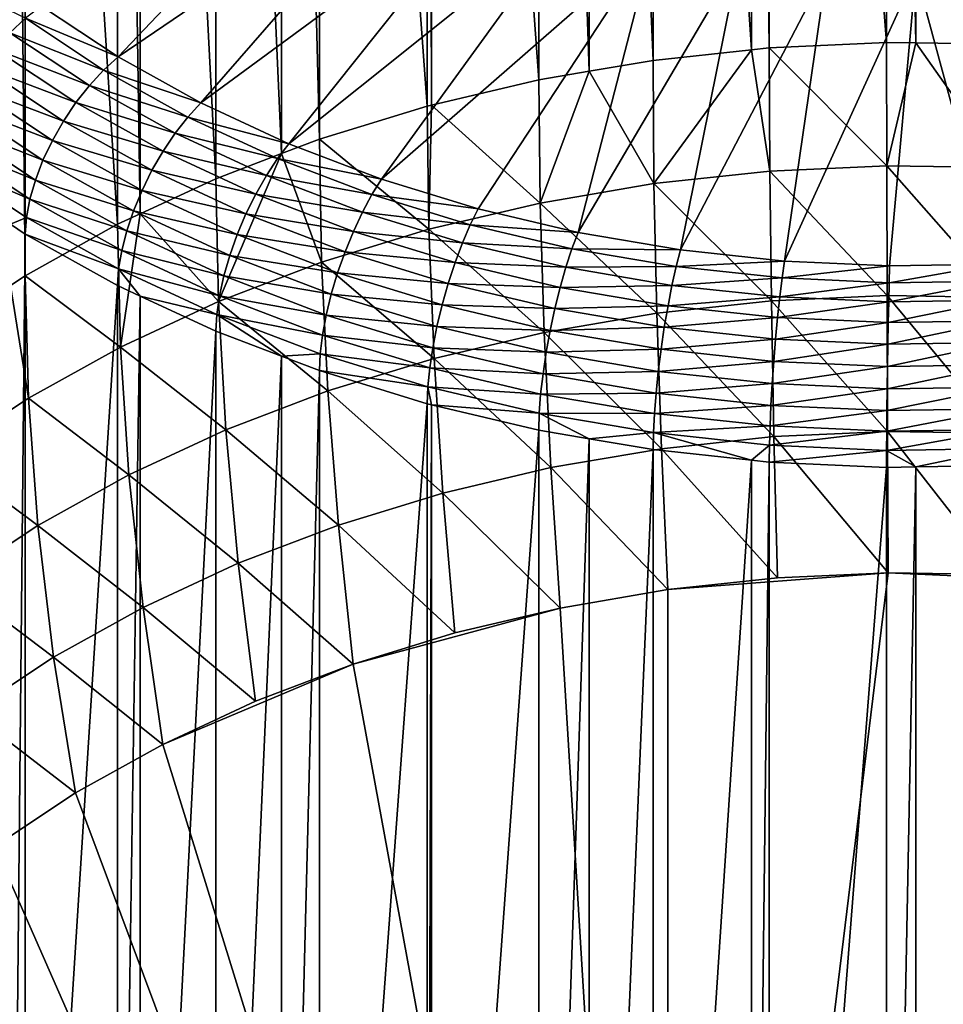
# Model space of a CAD drawing. Extents: x -90 to 90, y -132 to 35.
# Drawn here: x -8 to 0, y -120 to -112 of the extents above; entities that cross this region are included whole.
import ezdxf

# ---------------------------------------------------------------- set-up
doc = ezdxf.new("R2010")
doc.units = 0
doc.layers.add('L5', color=7, linetype='CONTINUOUS')

msp = doc.modelspace()

# ---------------------------------------------------------------- linework, layer by layer
at = {"layer": 'L5', "color": 7}
for points in [[(-0.247435, -111.8233, 118.8201), (-1.234886, -99.18556, 131.5481), (-0.247435, -99.14042, 131.503)], [(-0.247435, -111.8233, 118.8201), (-0.247435, -99.14042, 131.503), (-0.000172, -111.8271, 118.8238)], [(-0.000172, -111.8271, 118.8238), (-0.247435, -99.14042, 131.503), (-0.000172, -99.14418, 131.5067)], [(-1.38534, -111.8846, 118.8814), (-2.213193, -99.29055, 131.6531), (-1.38534, -99.2017, 131.5642)], [(-1.234886, -111.8684, 118.8652), (-1.38534, -99.2017, 131.5642), (-1.234886, -99.18556, 131.5481)], [(-1.38534, -111.8846, 118.8814), (-1.38534, -99.2017, 131.5642), (-1.234886, -111.8684, 118.8652)], [(-1.234886, -111.8684, 118.8652), (-1.234886, -99.18556, 131.5481), (-0.247435, -111.8233, 118.8201)], [(-0.000172, -111.8271, 118.8238), (-0.000172, -99.14418, 131.5067), (0.741847, -111.8384, 118.8351)], [(0.741847, -111.8384, 118.8351), (-0.000172, -99.14418, 131.5067), (0.741847, -99.15548, 131.518)], [(-2.213193, -111.9734, 118.9702), (-2.749667, -99.38205, 131.7446), (-2.213193, -99.29055, 131.6531)], [(-2.213193, -111.9734, 118.9702), (-2.213193, -99.29055, 131.6531), (-1.38534, -111.8846, 118.8814)], [(-2.749667, -112.0649, 119.0617), (-3.175115, -99.45462, 131.8171), (-2.749667, -99.38205, 131.7446)], [(-2.749667, -112.0649, 119.0617), (-2.749667, -99.38205, 131.7446), (-2.213193, -111.9734, 118.9702)], [(-3.175115, -112.1375, 119.1343), (-4.077456, -99.66803, 132.0306), (-3.175115, -99.45462, 131.8171)], [(-3.175115, -112.1375, 119.1343), (-3.175115, -99.45462, 131.8171), (-2.749667, -112.0649, 119.0617)], [(-4.11353, -112.3594, 119.3562), (-5.021489, -99.95472, 132.3172), (-4.11353, -99.67656, 132.0391)], [(-4.077456, -112.3509, 119.3477), (-4.11353, -99.67656, 132.0391), (-4.077456, -99.66803, 132.0306)], [(-4.11353, -112.3594, 119.3562), (-4.11353, -99.67656, 132.0391), (-4.077456, -112.3509, 119.3477)], [(-4.077456, -112.3509, 119.3477), (-4.077456, -99.66803, 132.0306), (-3.175115, -112.1375, 119.1343)], [(-5.021489, -112.6376, 119.6344), (-5.339626, -100.0761, 132.4387), (-5.021489, -99.95472, 132.3172)], [(-5.021489, -112.6376, 119.6344), (-5.021489, -99.95472, 132.3172), (-4.11353, -112.3594, 119.3562)], [(-5.339626, -112.759, 119.7558), (-5.892271, -100.287, 132.6496), (-5.339626, -100.0761, 132.4387)], [(-5.339626, -112.759, 119.7558), (-5.339626, -100.0761, 132.4387), (-5.021489, -112.6376, 119.6344)], [(-5.892271, -112.9699, 119.9667), (-6.528595, -100.5825, 132.945), (-5.892271, -100.287, 132.6496)], [(-5.892271, -112.9699, 119.9667), (-5.892271, -100.287, 132.6496), (-5.339626, -112.759, 119.7558)], [(-6.528595, -113.2653, 120.2621), (-6.719429, -100.6711, 133.0336), (-6.528595, -100.5825, 132.945)], [(-6.528595, -113.2653, 120.2621), (-6.528595, -100.5825, 132.945), (-5.892271, -112.9699, 119.9667)], [(-6.719429, -113.3539, 120.3507), (-7.496838, -101.1039, 133.4665), (-6.719429, -100.6711, 133.0336)], [(-6.719429, -113.3539, 120.3507), (-6.719429, -100.6711, 133.0336), (-6.528595, -113.2653, 120.2621)], [(-7.496838, -113.7868, 120.7836), (-7.621742, -101.1867, 133.5493), (-7.496838, -101.1039, 133.4665)], [(-7.496838, -113.7868, 120.7836), (-7.496838, -101.1039, 133.4665), (-6.719429, -113.3539, 120.3507)], [(-7.621742, -113.8696, 120.8664), (-7.621742, -101.1867, 133.5493), (-7.496838, -113.7868, 120.7836)], [(-4.747767, -109.8727, 143.9323), (-7.361136, -111.516, 145.5756), (-6.71456, -111.9446, 146.0042)], [(-4.747767, -109.8727, 143.9323), (-6.71456, -111.9446, 146.0042), (-4.182063, -110.2211, 144.2807)], [(-4.182063, -110.2211, 144.2807), (-6.71456, -111.9446, 146.0042), (-6.018271, -112.3323, 146.3919)], [(-4.182063, -110.2211, 144.2807), (-6.018271, -112.3323, 146.3919), (-3.565593, -110.5234, 144.5829)], [(-3.565593, -110.5234, 144.5829), (-6.018271, -112.3323, 146.3919), (-5.277426, -112.6763, 146.7359)], [(-3.565593, -110.5234, 144.5829), (-5.277426, -112.6763, 146.7359), (-2.905843, -110.7758, 144.8354)], [(-2.905843, -110.7758, 144.8354), (-5.277426, -112.6763, 146.7359), (-4.497508, -112.9739, 147.0335)], [(-2.905843, -110.7758, 144.8354), (-4.497508, -112.9739, 147.0335), (-2.21082, -110.9754, 145.035)], [(-2.21082, -110.9754, 145.035), (-4.497508, -112.9739, 147.0335), (-3.684292, -113.2231, 147.2826)], [(-2.21082, -110.9754, 145.035), (-3.684292, -113.2231, 147.2826), (-2.843799, -113.4218, 147.4814)], [(-2.21082, -110.9754, 145.035), (-2.843799, -113.4218, 147.4814), (-1.48896, -111.1198, 145.1794)], [(-1.48896, -111.1198, 145.1794), (-2.843799, -113.4218, 147.4814), (-1.982251, -113.5688, 147.6284)], [(-1.48896, -111.1198, 145.1794), (-1.982251, -113.5688, 147.6284), (-0.749026, -111.2071, 145.2667)], [(-0.749026, -111.2071, 145.2667), (-1.982251, -113.5688, 147.6284), (-1.106028, -113.6628, 147.7224)], [(-0.749026, -111.2071, 145.2667), (-1.106028, -113.6628, 147.7224), (0, -111.2363, 145.2959)], [(0, -111.2363, 145.2959), (-1.106028, -113.6628, 147.7224), (-0.221616, -113.7033, 147.7628)], [(0, -111.2363, 145.2959), (-0.221616, -113.7033, 147.7628), (0.664437, -113.6898, 147.7494)], [(0, -111.2363, 145.2959), (0.664437, -113.6898, 147.7494), (0.749026, -111.2071, 145.2667)], [(-8.239544, -111.2579, 145.2344), (-7.626151, -111.741, 145.7175), (-7.495295, -111.6193, 145.658)], [(-7.361136, -111.516, 145.5756), (-7.495295, -111.6193, 145.658), (-6.71456, -111.9446, 146.0042)], [(-6.836935, -112.0557, 146.0944), (-7.495295, -111.6193, 145.658), (-7.626151, -111.741, 145.7175)], [(-6.71456, -111.9446, 146.0042), (-7.495295, -111.6193, 145.658), (-6.836935, -112.0557, 146.0944)], [(-7.626151, -111.741, 145.7175), (-7.750482, -111.878, 145.7526), (-6.956297, -112.185, 146.1615)], [(-7.626151, -111.741, 145.7175), (-6.956297, -112.185, 146.1615), (-6.836935, -112.0557, 146.0944)], [(-1.234886, -111.8684, 118.8652), (-0.247435, -111.8233, 118.8201), (-0.246558, -112.8616, 117.8395)], [(-0.246558, -112.8616, 117.8395), (-0.247435, -111.8233, 118.8201), (-0.000172, -111.8271, 118.8238)], [(-7.069707, -112.3292, 146.2039), (-7.750482, -111.878, 145.7526), (-7.865225, -112.0269, 145.7624)], [(-7.069707, -112.3292, 146.2039), (-6.956297, -112.185, 146.1615), (-7.750482, -111.878, 145.7526)], [(-2.205343, -113.0112, 117.9891), (-2.213193, -111.9734, 118.9702), (-1.38534, -111.8846, 118.8814)], [(-2.205343, -113.0112, 117.9891), (-1.38534, -111.8846, 118.8814), (-1.230505, -112.9065, 117.8845)], [(-1.230505, -112.9065, 117.8845), (-1.38534, -111.8846, 118.8814), (-1.234886, -111.8684, 118.8652)], [(-1.230505, -112.9065, 117.8845), (-1.234886, -111.8684, 118.8652), (-0.246558, -112.8616, 117.8395)], [(-0.246558, -112.8616, 117.8395), (-0.000172, -111.8271, 118.8238), (0.739216, -112.8766, 117.8545)], [(-0.000172, -111.8271, 118.8238), (0.741847, -111.8384, 118.8351), (0.739216, -112.8766, 117.8545)], [(-6.71456, -111.9446, 146.0042), (-6.836935, -112.0557, 146.0944), (-6.018271, -112.3323, 146.3919)], [(-2.749667, -112.0649, 119.0617), (-2.213193, -111.9734, 118.9702), (-2.205343, -113.0112, 117.9891)], [(-7.174372, -112.4849, 146.2204), (-7.865225, -112.0269, 145.7624), (-7.967556, -112.1842, 145.7468)], [(-7.174372, -112.4849, 146.2204), (-7.069707, -112.3292, 146.2039), (-7.865225, -112.0269, 145.7624)], [(-6.836935, -112.0557, 146.0944), (-6.956297, -112.185, 146.1615), (-6.127956, -112.4505, 146.4892)], [(-6.836935, -112.0557, 146.0944), (-6.127956, -112.4505, 146.4892), (-6.018271, -112.3323, 146.3919)], [(-3.163853, -113.1747, 118.1526), (-3.175115, -112.1375, 119.1343), (-2.749667, -112.0649, 119.0617)], [(-3.163853, -113.1747, 118.1526), (-2.749667, -112.0649, 119.0617), (-2.205343, -113.0112, 117.9891)], [(-4.077456, -112.3509, 119.3477), (-3.175115, -112.1375, 119.1343), (-3.163853, -113.1747, 118.1526)], [(-7.267714, -112.6481, 146.2107), (-7.967556, -112.1842, 145.7468), (-8.054955, -112.346, 145.706)], [(-7.267714, -112.6481, 146.2107), (-7.174372, -112.4849, 146.2204), (-7.967556, -112.1842, 145.7468)], [(-6.234941, -112.5867, 146.5632), (-6.956297, -112.185, 146.1615), (-7.069707, -112.3292, 146.2039)], [(-6.234941, -112.5867, 146.5632), (-6.127956, -112.4505, 146.4892), (-6.956297, -112.185, 146.1615)], [(-7.347437, -112.815, 146.175), (-8.054955, -112.346, 145.706), (-8.125271, -112.5082, 145.6411)], [(-7.347437, -112.815, 146.175), (-7.267714, -112.6481, 146.2107), (-8.054955, -112.346, 145.706)], [(-6.33659, -112.7374, 146.6121), (-7.069707, -112.3292, 146.2039), (-7.174372, -112.4849, 146.2204)], [(-6.33659, -112.7374, 146.6121), (-6.234941, -112.5867, 146.5632), (-7.069707, -112.3292, 146.2039)], [(-6.018271, -112.3323, 146.3919), (-6.127956, -112.4505, 146.4892), (-5.277426, -112.6763, 146.7359)], [(-5.021489, -112.6376, 119.6344), (-4.11353, -112.3594, 119.3562), (-4.098939, -113.3958, 118.3737)], [(-4.098939, -113.3958, 118.3737), (-4.11353, -112.3594, 119.3562), (-4.077456, -112.3509, 119.3477)], [(-4.098939, -113.3958, 118.3737), (-4.077456, -112.3509, 119.3477), (-3.163853, -113.1747, 118.1526)], [(-6.430401, -112.8992, 146.6346), (-7.174372, -112.4849, 146.2204), (-7.267714, -112.6481, 146.2107)], [(-6.430401, -112.8992, 146.6346), (-6.33659, -112.7374, 146.6121), (-7.174372, -112.4849, 146.2204)], [(-5.373609, -112.8007, 146.8394), (-6.127956, -112.4505, 146.4892), (-6.234941, -112.5867, 146.5632)], [(-5.373609, -112.8007, 146.8394), (-5.277426, -112.6763, 146.7359), (-6.127956, -112.4505, 146.4892)], [(-7.411575, -112.9812, 146.1142), (-8.125271, -112.5082, 145.6411), (-8.17677, -112.6668, 145.5538)], [(-7.411575, -112.9812, 146.1142), (-7.347437, -112.815, 146.175), (-8.125271, -112.5082, 145.6411)], [(-6.514065, -113.0678, 146.6303), (-7.267714, -112.6481, 146.2107), (-7.347437, -112.815, 146.175)], [(-6.514065, -113.0678, 146.6303), (-6.430401, -112.8992, 146.6346), (-7.267714, -112.6481, 146.2107)], [(-5.467423, -112.943, 146.9195), (-6.234941, -112.5867, 146.5632), (-6.33659, -112.7374, 146.6121)], [(-5.467423, -112.943, 146.9195), (-5.373609, -112.8007, 146.8394), (-6.234941, -112.5867, 146.5632)], [(-5.003678, -113.673, 118.6509), (-5.339626, -112.759, 119.7558), (-5.021489, -112.6376, 119.6344)], [(-5.003678, -113.673, 118.6509), (-5.021489, -112.6376, 119.6344), (-4.098939, -113.3958, 118.3737)], [(-7.458551, -113.1429, 146.0299), (-8.17677, -112.6668, 145.5538), (-8.208185, -112.818, 145.446)], [(-7.458551, -113.1429, 146.0299), (-7.411575, -112.9812, 146.1142), (-8.17677, -112.6668, 145.5538)], [(-4.497508, -112.9739, 147.0335), (-5.277426, -112.6763, 146.7359), (-5.373609, -112.8007, 146.8394)], [(-8.208185, -112.818, 145.446), (-7.621742, -113.3538, 145.7163), (-7.487207, -113.2959, 145.924)], [(-8.208185, -112.818, 145.446), (-7.487207, -113.2959, 145.924), (-7.458551, -113.1429, 146.0299)], [(-6.58552, -113.2392, 146.5992), (-7.347437, -112.815, 146.175), (-7.411575, -112.9812, 146.1142)], [(-6.58552, -113.2392, 146.5992), (-6.514065, -113.0678, 146.6303), (-7.347437, -112.815, 146.175)], [(-5.55656, -113.0996, 146.9742), (-6.33659, -112.7374, 146.6121), (-6.430401, -112.8992, 146.6346)], [(-5.55656, -113.0996, 146.9742), (-5.467423, -112.943, 146.9195), (-6.33659, -112.7374, 146.6121)], [(-5.871371, -114.0041, 118.982), (-5.892271, -112.9699, 119.9667), (-5.339626, -112.759, 119.7558)], [(-5.871371, -114.0041, 118.982), (-5.339626, -112.759, 119.7558), (-5.003678, -113.673, 118.6509)], [(-4.579477, -113.1038, 147.1425), (-5.373609, -112.8007, 146.8394), (-5.467423, -112.943, 146.9195)], [(-4.579477, -113.1038, 147.1425), (-4.497508, -112.9739, 147.0335), (-5.373609, -112.8007, 146.8394)], [(-5.638823, -113.2667, 147.0021), (-6.430401, -112.8992, 146.6346), (-6.514065, -113.0678, 146.6303)], [(-5.638823, -113.2667, 147.0021), (-5.55656, -113.0996, 146.9742), (-6.430401, -112.8992, 146.6346)], [(-0.246558, -112.8616, 117.8395), (-0.243927, -113.9541, 116.9198), (-1.230505, -112.9065, 117.8845)], [(0.739216, -112.8766, 117.8545), (0.73133, -113.969, 116.9346), (-0.246558, -112.8616, 117.8395)], [(-0.246558, -112.8616, 117.8395), (0.73133, -113.969, 116.9346), (-0.243927, -113.9541, 116.9198)], [(-6.643008, -113.4092, 146.5422), (-7.411575, -112.9812, 146.1142), (-7.458551, -113.1429, 146.0299)], [(-6.643008, -113.4092, 146.5422), (-6.58552, -113.2392, 146.5992), (-7.411575, -112.9812, 146.1142)], [(-6.528595, -113.2653, 120.2621), (-5.892271, -112.9699, 119.9667), (-5.871371, -114.0041, 118.982)], [(-4.659427, -113.2514, 147.2279), (-5.467423, -112.943, 146.9195), (-5.55656, -113.0996, 146.9742)], [(-4.659427, -113.2514, 147.2279), (-4.579477, -113.1038, 147.1425), (-5.467423, -112.943, 146.9195)], [(-3.684292, -113.2231, 147.2826), (-4.497508, -112.9739, 147.0335), (-4.579477, -113.1038, 147.1425)], [(-1.230505, -112.9065, 117.8845), (-1.217379, -113.9986, 116.9643), (-2.205343, -113.0112, 117.9891)], [(-1.230505, -112.9065, 117.8845), (-0.243927, -113.9541, 116.9198), (-1.217379, -113.9986, 116.9643)], [(-2.205343, -113.0112, 117.9891), (-2.181818, -114.1021, 117.0678), (-3.163853, -113.1747, 118.1526)], [(-2.205343, -113.0112, 117.9891), (-1.217379, -113.9986, 116.9643), (-2.181818, -114.1021, 117.0678)], [(-7.458551, -113.1429, 146.0299), (-7.487207, -113.2959, 145.924), (-6.685112, -113.5736, 146.4605)], [(-7.458551, -113.1429, 146.0299), (-6.685112, -113.5736, 146.4605), (-6.643008, -113.4092, 146.5422)], [(-5.712187, -113.4401, 147.0026), (-6.514065, -113.0678, 146.6303), (-6.58552, -113.2392, 146.5992)], [(-5.712187, -113.4401, 147.0026), (-5.638823, -113.2667, 147.0021), (-6.514065, -113.0678, 146.6303)], [(-4.73539, -113.413, 147.2876), (-5.55656, -113.0996, 146.9742), (-5.638823, -113.2667, 147.0021)], [(-4.73539, -113.413, 147.2876), (-4.659427, -113.2514, 147.2279), (-5.55656, -113.0996, 146.9742)], [(-3.75144, -113.3575, 147.3962), (-4.579477, -113.1038, 147.1425), (-4.659427, -113.2514, 147.2279)], [(-3.75144, -113.3575, 147.3962), (-3.684292, -113.2231, 147.2826), (-4.579477, -113.1038, 147.1425)], [(-3.163853, -113.1747, 118.1526), (-3.130103, -114.2639, 117.2295), (-4.098939, -113.3958, 118.3737)], [(-2.843799, -113.4218, 147.4814), (-3.684292, -113.2231, 147.2826), (-3.75144, -113.3575, 147.3962)], [(-3.163853, -113.1747, 118.1526), (-2.181818, -114.1021, 117.0678), (-3.130103, -114.2639, 117.2295)], [(-7.496838, -113.4366, 145.7991), (-7.487207, -113.2959, 145.924), (-7.621742, -113.3538, 145.7163)], [(-6.710797, -113.7283, 146.3563), (-7.487207, -113.2959, 145.924), (-7.496838, -113.4366, 145.7991)], [(-6.710797, -113.7283, 146.3563), (-6.685112, -113.5736, 146.4605), (-7.487207, -113.2959, 145.924)], [(-6.695595, -114.3868, 119.3647), (-6.719429, -113.3539, 120.3507), (-6.528595, -113.2653, 120.2621)], [(-6.695595, -114.3868, 119.3647), (-6.528595, -113.2653, 120.2621), (-5.871371, -114.0041, 118.982)], [(-5.774846, -113.6156, 146.9756), (-6.58552, -113.2392, 146.5992), (-6.643008, -113.4092, 146.5422)], [(-5.774846, -113.6156, 146.9756), (-5.712187, -113.4401, 147.0026), (-6.58552, -113.2392, 146.5992)], [(-4.805496, -113.5847, 147.3202), (-5.638823, -113.2667, 147.0021), (-5.712187, -113.4401, 147.0026)], [(-4.805496, -113.5847, 147.3202), (-4.73539, -113.413, 147.2876), (-5.638823, -113.2667, 147.0021)], [(-3.816934, -113.5095, 147.486), (-4.659427, -113.2514, 147.2279), (-4.73539, -113.413, 147.2876)], [(-3.816934, -113.5095, 147.486), (-3.75144, -113.3575, 147.3962), (-4.659427, -113.2514, 147.2279)], [(-7.621742, -126.0367, 133.0335), (-7.496838, -113.4366, 145.7991), (-7.621742, -113.3538, 145.7163)], [(-7.496838, -113.7868, 120.7836), (-6.719429, -113.3539, 120.3507), (-6.695595, -114.3868, 119.3647)], [(-4.098939, -113.3958, 118.3737), (-4.055214, -114.4827, 117.4483), (-5.003678, -113.673, 118.6509)], [(-4.098939, -113.3958, 118.3737), (-3.130103, -114.2639, 117.2295), (-4.055214, -114.4827, 117.4483)], [(-2.895628, -113.5599, 147.5986), (-3.75144, -113.3575, 147.3962), (-3.816934, -113.5095, 147.486)], [(-2.895628, -113.5599, 147.5986), (-2.843799, -113.4218, 147.4814), (-3.75144, -113.3575, 147.3962)], [(-7.496838, -126.1195, 133.1163), (-7.496838, -113.4366, 145.7991), (-7.621742, -126.0367, 133.0335)], [(-7.496838, -113.4366, 145.7991), (-6.719429, -113.8695, 146.232), (-6.710797, -113.7283, 146.3563)], [(-7.496838, -126.1195, 133.1163), (-6.719429, -113.8695, 146.232), (-7.496838, -113.4366, 145.7991)], [(-6.643008, -113.4092, 146.5422), (-6.685112, -113.5736, 146.4605), (-5.825257, -113.7889, 146.9218)], [(-6.643008, -113.4092, 146.5422), (-5.825257, -113.7889, 146.9218), (-5.774846, -113.6156, 146.9756)], [(-4.868018, -113.7622, 147.3248), (-5.712187, -113.4401, 147.0026), (-5.774846, -113.6156, 146.9756)], [(-4.868018, -113.7622, 147.3248), (-4.805496, -113.5847, 147.3202), (-5.712187, -113.4401, 147.0026)], [(-3.879162, -113.6753, 147.5499), (-4.73539, -113.413, 147.2876), (-4.805496, -113.5847, 147.3202)], [(-3.879162, -113.6753, 147.5499), (-3.816934, -113.5095, 147.486), (-4.73539, -113.413, 147.2876)], [(-1.982251, -113.5688, 147.6284), (-2.843799, -113.4218, 147.4814), (-2.895628, -113.5599, 147.5986)], [(-2.946181, -113.7154, 147.6919), (-3.816934, -113.5095, 147.486), (-3.879162, -113.6753, 147.5499)], [(-2.946181, -113.7154, 147.6919), (-2.895628, -113.5599, 147.5986), (-3.816934, -113.5095, 147.486)], [(-2.018379, -113.7095, 147.7482), (-2.895628, -113.5599, 147.5986), (-2.946181, -113.7154, 147.6919)], [(-2.018379, -113.7095, 147.7482), (-1.982251, -113.5688, 147.6284), (-2.895628, -113.5599, 147.5986)], [(-5.862179, -113.9556, 146.8426), (-6.685112, -113.5736, 146.4605), (-6.710797, -113.7283, 146.3563)], [(-5.862179, -113.9556, 146.8426), (-5.825257, -113.7889, 146.9218), (-6.685112, -113.5736, 146.4605)], [(-5.774846, -113.6156, 146.9756), (-5.825257, -113.7889, 146.9218), (-4.921418, -113.9413, 147.3013)], [(-5.774846, -113.6156, 146.9756), (-4.921418, -113.9413, 147.3013), (-4.868018, -113.7622, 147.3248)], [(-3.936592, -113.8509, 147.5863), (-4.805496, -113.5847, 147.3202), (-4.868018, -113.7622, 147.3248)], [(-3.936592, -113.8509, 147.5863), (-3.879162, -113.6753, 147.5499), (-4.805496, -113.5847, 147.3202)], [(-1.106028, -113.6628, 147.7224), (-1.982251, -113.5688, 147.6284), (-2.018379, -113.7095, 147.7482)], [(-6.710797, -113.7283, 146.3563), (-6.719429, -113.8695, 146.232), (-6.528595, -113.9581, 146.3206)], [(-5.884701, -114.1118, 146.7398), (-5.862179, -113.9556, 146.8426), (-6.710797, -113.7283, 146.3563)], [(-6.710797, -113.7283, 146.3563), (-6.528595, -113.9581, 146.3206), (-5.884701, -114.1118, 146.7398)], [(-5.003678, -113.673, 118.6509), (-4.950301, -114.7569, 117.7225), (-5.871371, -114.0041, 118.982)], [(-5.003678, -113.673, 118.6509), (-4.055214, -114.4827, 117.4483), (-4.950301, -114.7569, 117.7225)], [(-2.994213, -113.8846, 147.7592), (-3.879162, -113.6753, 147.5499), (-3.936592, -113.8509, 147.5863)], [(-2.994213, -113.8846, 147.7592), (-2.946181, -113.7154, 147.6919), (-3.879162, -113.6753, 147.5499)], [(-2.053616, -113.8676, 147.8442), (-2.946181, -113.7154, 147.6919), (-2.994213, -113.8846, 147.7592)], [(-2.053616, -113.8676, 147.8442), (-2.018379, -113.7095, 147.7482), (-2.946181, -113.7154, 147.6919)], [(-1.126186, -113.8052, 147.8439), (-2.018379, -113.7095, 147.7482), (-2.053616, -113.8676, 147.8442)], [(-1.126186, -113.8052, 147.8439), (-1.106028, -113.6628, 147.7224), (-2.018379, -113.7095, 147.7482)], [(-0.221616, -113.7033, 147.7628), (-1.106028, -113.6628, 147.7224), (-1.126186, -113.8052, 147.8439)], [(-1.126186, -113.8052, 147.8439), (-0.225655, -113.8464, 147.8851), (-0.221616, -113.7033, 147.7628)], [(0.676547, -113.8327, 147.8714), (0.664437, -113.6898, 147.7494), (-0.225655, -113.8464, 147.8851)], [(-0.221616, -113.7033, 147.7628), (-0.225655, -113.8464, 147.8851), (0.664437, -113.6898, 147.7494)], [(-7.470247, -114.8181, 119.796), (-7.621742, -113.8696, 120.8664), (-7.496838, -113.7868, 120.7836)], [(-7.470247, -114.8181, 119.796), (-7.496838, -113.7868, 120.7836), (-6.695595, -114.3868, 119.3647)], [(-4.964379, -114.1174, 147.2504), (-5.825257, -113.7889, 146.9218), (-5.862179, -113.9556, 146.8426)], [(-4.964379, -114.1174, 147.2504), (-4.921418, -113.9413, 147.3013), (-5.825257, -113.7889, 146.9218)], [(-4.868018, -113.7622, 147.3248), (-4.921418, -113.9413, 147.3013), (-3.987809, -114.0319, 147.5944)], [(-4.868018, -113.7622, 147.3248), (-3.987809, -114.0319, 147.5944), (-3.936592, -113.8509, 147.5863)], [(-2.053616, -113.8676, 147.8442), (-1.145847, -113.965, 147.9416), (-1.126186, -113.8052, 147.8439)], [(-1.126186, -113.8052, 147.8439), (-1.145847, -113.965, 147.9416), (-0.225655, -113.8464, 147.8851)], [(-8.189592, -115.2949, 120.2729), (-7.621742, -113.8696, 120.8664), (-7.470247, -114.8181, 119.796)], [(-6.719429, -126.5524, 133.5491), (-6.719429, -113.8695, 146.232), (-7.496838, -126.1195, 133.1163)], [(-6.719429, -126.5524, 133.5491), (-6.528595, -113.9581, 146.3206), (-6.719429, -113.8695, 146.232)], [(-3.936592, -113.8509, 147.5863), (-3.987809, -114.0319, 147.5944), (-3.038542, -114.0633, 147.7987)], [(-3.936592, -113.8509, 147.5863), (-3.038542, -114.0633, 147.7987), (-2.994213, -113.8846, 147.7592)], [(-2.994213, -113.8846, 147.7592), (-3.038542, -114.0633, 147.7987), (-2.087097, -114.0393, 147.9139)], [(-2.994213, -113.8846, 147.7592), (-2.087097, -114.0393, 147.9139), (-2.053616, -113.8676, 147.8442)], [(-2.053616, -113.8676, 147.8442), (-2.087097, -114.0393, 147.9139), (-1.145847, -113.965, 147.9416)], [(-0.229594, -114.0069, 147.9835), (-0.225655, -113.8464, 147.8851), (-1.145847, -113.965, 147.9416)], [(0.688358, -113.993, 147.9695), (0.676547, -113.8327, 147.8714), (-0.229594, -114.0069, 147.9835)], [(0.676547, -113.8327, 147.8714), (-0.225655, -113.8464, 147.8851), (-0.229594, -114.0069, 147.9835)], [(-6.528595, -126.641, 133.6377), (-6.528595, -113.9581, 146.3206), (-6.719429, -126.5524, 133.5491)], [(-5.884701, -114.1118, 146.7398), (-6.528595, -113.9581, 146.3206), (-5.892271, -114.2535, 146.616)], [(-6.528595, -126.641, 133.6377), (-5.892271, -114.2535, 146.616), (-6.528595, -113.9581, 146.3206)], [(-4.995844, -114.2863, 147.1732), (-5.862179, -113.9556, 146.8426), (-5.884701, -114.1118, 146.7398)], [(-4.995844, -114.2863, 147.1732), (-4.964379, -114.1174, 147.2504), (-5.862179, -113.9556, 146.8426)], [(-4.031552, -114.2139, 147.5739), (-4.921418, -113.9413, 147.3013), (-4.964379, -114.1174, 147.2504)], [(-4.031552, -114.2139, 147.5739), (-3.987809, -114.0319, 147.5944), (-4.921418, -113.9413, 147.3013)], [(-1.164528, -114.1383, 148.0129), (-1.145847, -113.965, 147.9416), (-2.087097, -114.0393, 147.9139)], [(-0.243927, -113.9541, 116.9198), (-0.239553, -115.0974, 116.0639), (-1.217379, -113.9986, 116.9643)], [(-0.229594, -114.0069, 147.9835), (-1.145847, -113.965, 147.9416), (-1.164528, -114.1383, 148.0129)], [(0.73133, -113.969, 116.9346), (0.718216, -115.112, 116.0785), (-0.243927, -113.9541, 116.9198)], [(-0.243927, -113.9541, 116.9198), (0.718216, -115.112, 116.0785), (-0.239553, -115.0974, 116.0639)], [(-5.871371, -114.0041, 118.982), (-5.808739, -115.0845, 118.0501), (-6.695595, -114.3868, 119.3647)], [(-5.871371, -114.0041, 118.982), (-4.950301, -114.7569, 117.7225), (-5.808739, -115.0845, 118.0501)], [(-3.078075, -114.247, 147.8096), (-3.987809, -114.0319, 147.5944), (-4.031552, -114.2139, 147.5739)], [(-3.078075, -114.247, 147.8096), (-3.038542, -114.0633, 147.7987), (-3.987809, -114.0319, 147.5944)], [(-2.117996, -114.2203, 147.9558), (-2.087097, -114.0393, 147.9139), (-3.038542, -114.0633, 147.7987)], [(-1.217379, -113.9986, 116.9643), (-1.195549, -115.1411, 116.1076), (-2.181818, -114.1021, 117.0678)], [(-1.164528, -114.1383, 148.0129), (-2.087097, -114.0393, 147.9139), (-2.117996, -114.2203, 147.9558)], [(-1.217379, -113.9986, 116.9643), (-0.239553, -115.0974, 116.0639), (-1.195549, -115.1411, 116.1076)], [(-0.233338, -114.1809, 148.0555), (-0.229594, -114.0069, 147.9835), (-1.164528, -114.1383, 148.0129)], [(0.688358, -113.993, 147.9695), (-0.229594, -114.0069, 147.9835), (-0.233338, -114.1809, 148.0555)], [(0.699581, -114.1667, 148.0413), (0.688358, -113.993, 147.9695), (-0.233338, -114.1809, 148.0555)], [(-5.884701, -114.1118, 146.7398), (-5.892271, -114.2535, 146.616), (-5.339626, -114.4644, 146.8269)], [(-5.015038, -114.4437, 147.0717), (-4.995844, -114.2863, 147.1732), (-5.884701, -114.1118, 146.7398)], [(-5.015038, -114.4437, 147.0717), (-5.884701, -114.1118, 146.7398), (-5.339626, -114.4644, 146.8269)], [(-4.066746, -114.3924, 147.5254), (-4.964379, -114.1174, 147.2504), (-4.995844, -114.2863, 147.1732)], [(-4.066746, -114.3924, 147.5254), (-4.031552, -114.2139, 147.5739), (-4.964379, -114.1174, 147.2504)], [(-2.181818, -114.1021, 117.0678), (-2.142694, -115.2427, 116.2093), (-3.130103, -114.2639, 117.2295)], [(-2.117996, -114.2203, 147.9558), (-3.038542, -114.0633, 147.7987), (-3.078075, -114.247, 147.8096)], [(-2.181818, -114.1021, 117.0678), (-1.195549, -115.1411, 116.1076), (-2.142694, -115.2427, 116.2093)], [(-1.181768, -114.3207, 148.0562), (-1.164528, -114.1383, 148.0129), (-2.117996, -114.2203, 147.9558)], [(-0.233338, -114.1809, 148.0555), (-1.164528, -114.1383, 148.0129), (-1.181768, -114.3207, 148.0562)], [(-3.111839, -114.4314, 147.7914), (-4.031552, -114.2139, 147.5739), (-4.066746, -114.3924, 147.5254)], [(-3.111839, -114.4314, 147.7914), (-3.078075, -114.247, 147.8096), (-4.031552, -114.2139, 147.5739)], [(-2.145552, -114.4061, 147.9686), (-2.117996, -114.2203, 147.9558), (-3.078075, -114.247, 147.8096)], [(-1.181768, -114.3207, 148.0562), (-2.117996, -114.2203, 147.9558), (-2.145552, -114.4061, 147.9686)], [(-0.236792, -114.3639, 148.0994), (-0.233338, -114.1809, 148.0555), (-1.181768, -114.3207, 148.0562)], [(0.709938, -114.3495, 148.085), (0.699581, -114.1667, 148.0413), (-0.236792, -114.3639, 148.0994)], [(0.699581, -114.1667, 148.0413), (-0.233338, -114.1809, 148.0555), (-0.236792, -114.3639, 148.0994)], [(-5.892271, -126.9364, 133.9332), (-5.892271, -114.2535, 146.616), (-6.528595, -126.641, 133.6377)], [(-5.892271, -126.9364, 133.9332), (-5.339626, -114.4644, 146.8269), (-5.892271, -114.2535, 146.616)], [(-4.092521, -114.563, 147.4499), (-4.995844, -114.2863, 147.1732), (-5.015038, -114.4437, 147.0717)], [(-4.092521, -114.563, 147.4499), (-4.066746, -114.3924, 147.5254), (-4.995844, -114.2863, 147.1732)], [(-3.130103, -114.2639, 117.2295), (-3.073975, -115.4016, 116.3681), (-4.055214, -114.4827, 117.4483)], [(-3.130103, -114.2639, 117.2295), (-2.142694, -115.2427, 116.2093), (-3.073975, -115.4016, 116.3681)], [(-2.145552, -114.4061, 147.9686), (-3.078075, -114.247, 147.8096), (-3.111839, -114.4314, 147.7914)], [(-6.695595, -114.3868, 119.3647), (-6.62417, -115.463, 118.4287), (-7.470247, -114.8181, 119.796)], [(-6.695595, -114.3868, 119.3647), (-5.808739, -115.0845, 118.0501), (-6.62417, -115.463, 118.4287)], [(-3.139004, -114.6118, 147.7448), (-4.066746, -114.3924, 147.5254), (-4.092521, -114.563, 147.4499)], [(-3.139004, -114.6118, 147.7448), (-3.111839, -114.4314, 147.7914), (-4.066746, -114.3924, 147.5254)], [(-1.197144, -114.5079, 148.0704), (-1.181768, -114.3207, 148.0562), (-2.145552, -114.4061, 147.9686)], [(-0.236792, -114.3639, 148.0994), (-1.181768, -114.3207, 148.0562), (-1.197144, -114.5079, 148.0704)], [(-0.239873, -114.5516, 148.1142), (-0.236792, -114.3639, 148.0994), (-1.197144, -114.5079, 148.0704)], [(0.719174, -114.537, 148.0996), (0.709938, -114.3495, 148.085), (-0.239873, -114.5516, 148.1142)], [(0.709938, -114.3495, 148.085), (-0.236792, -114.3639, 148.0994), (-0.239873, -114.5516, 148.1142)], [(-5.339626, -127.1473, 134.1441), (-5.339626, -114.4644, 146.8269), (-5.892271, -126.9364, 133.9332)], [(-5.021489, -114.5858, 146.9484), (-5.015038, -114.4437, 147.0717), (-5.339626, -114.4644, 146.8269)], [(-5.339626, -127.1473, 134.1441), (-5.021489, -114.5858, 146.9484), (-5.339626, -114.4644, 146.8269)], [(-4.108245, -114.7215, 147.3495), (-5.015038, -114.4437, 147.0717), (-5.021489, -114.5858, 146.9484)], [(-4.108245, -114.7215, 147.3495), (-4.092521, -114.563, 147.4499), (-5.015038, -114.4437, 147.0717)], [(-2.169087, -114.5922, 147.9522), (-3.111839, -114.4314, 147.7914), (-3.139004, -114.6118, 147.7448)], [(-2.169087, -114.5922, 147.9522), (-2.145552, -114.4061, 147.9686), (-3.111839, -114.4314, 147.7914)], [(-1.197144, -114.5079, 148.0704), (-2.145552, -114.4061, 147.9686), (-2.169087, -114.5922, 147.9522)], [(-4.055214, -114.4827, 117.4483), (-3.982497, -115.6164, 116.583), (-4.950301, -114.7569, 117.7225)], [(-4.055214, -114.4827, 117.4483), (-3.073975, -115.4016, 116.3681), (-3.982497, -115.6164, 116.583)], [(-1.210276, -114.6951, 148.0552), (-1.197144, -114.5079, 148.0704), (-2.169087, -114.5922, 147.9522)], [(-0.239873, -114.5516, 148.1142), (-1.197144, -114.5079, 148.0704), (-1.210276, -114.6951, 148.0552)], [(-0.242504, -114.7393, 148.0994), (-0.239873, -114.5516, 148.1142), (-1.210276, -114.6951, 148.0552)], [(0.719174, -114.537, 148.0996), (-0.239873, -114.5516, 148.1142), (-0.242504, -114.7393, 148.0994)], [(0.727063, -114.7246, 148.0846), (0.719174, -114.537, 148.0996), (-0.242504, -114.7393, 148.0994)], [(-5.021489, -127.2687, 134.2655), (-5.021489, -114.5858, 146.9484), (-5.339626, -127.1473, 134.1441)], [(-5.021489, -114.5858, 146.9484), (-4.11353, -114.864, 147.2265), (-4.108245, -114.7215, 147.3495)], [(-5.021489, -127.2687, 134.2655), (-4.11353, -114.864, 147.2265), (-5.021489, -114.5858, 146.9484)], [(-3.158899, -114.7838, 147.6707), (-4.092521, -114.563, 147.4499), (-4.108245, -114.7215, 147.3495)], [(-3.158899, -114.7838, 147.6707), (-3.139004, -114.6118, 147.7448), (-4.092521, -114.563, 147.4499)], [(-2.188022, -114.774, 147.907), (-3.139004, -114.6118, 147.7448), (-3.158899, -114.7838, 147.6707)], [(-2.188022, -114.774, 147.907), (-2.169087, -114.5922, 147.9522), (-3.139004, -114.6118, 147.7448)], [(-1.210276, -114.6951, 148.0552), (-2.169087, -114.5922, 147.9522), (-2.188022, -114.774, 147.907)], [(-4.108245, -114.7215, 147.3495), (-4.11353, -114.864, 147.2265), (-4.077456, -114.8725, 147.235)], [(-3.171036, -114.9431, 147.5711), (-3.158899, -114.7838, 147.6707), (-4.108245, -114.7215, 147.3495)], [(-4.108245, -114.7215, 147.3495), (-4.077456, -114.8725, 147.235), (-3.171036, -114.9431, 147.5711)], [(-1.220841, -114.8778, 148.0108), (-1.210276, -114.6951, 148.0552), (-2.188022, -114.774, 147.907)], [(-0.242504, -114.7393, 148.0994), (-1.210276, -114.6951, 148.0552), (-1.220841, -114.8778, 148.0108)], [(-0.244621, -114.9224, 148.0554), (0.73341, -114.9075, 148.0405), (0.727063, -114.7246, 148.0846)], [(0.727063, -114.7246, 148.0846), (-0.242504, -114.7393, 148.0994), (-0.244621, -114.9224, 148.0554)], [(-4.950301, -114.7569, 117.7225), (-4.861534, -115.8857, 116.8523), (-5.808739, -115.0845, 118.0501)], [(-4.950301, -114.7569, 117.7225), (-3.982497, -115.6164, 116.583), (-4.861534, -115.8857, 116.8523)], [(-2.20189, -114.947, 147.834), (-3.158899, -114.7838, 147.6707), (-3.171036, -114.9431, 147.5711)], [(-2.20189, -114.947, 147.834), (-2.188022, -114.774, 147.907), (-3.158899, -114.7838, 147.6707)], [(-1.220841, -114.8778, 148.0108), (-2.188022, -114.774, 147.907), (-2.20189, -114.947, 147.834)], [(-0.244621, -114.9224, 148.0554), (-0.242504, -114.7393, 148.0994), (-1.220841, -114.8778, 148.0108)], [(-7.470247, -114.8181, 119.796), (-7.390558, -115.8898, 118.8554), (-8.189592, -115.2949, 120.2729)], [(-7.470247, -114.8181, 119.796), (-6.62417, -115.463, 118.4287), (-7.390558, -115.8898, 118.8554)], [(-4.11353, -127.5469, 134.5436), (-4.11353, -114.864, 147.2265), (-5.021489, -127.2687, 134.2655)], [(-4.11353, -127.5469, 134.5436), (-4.077456, -114.8725, 147.235), (-4.11353, -114.864, 147.2265)], [(-4.077456, -127.5554, 134.5522), (-4.077456, -114.8725, 147.235), (-4.11353, -127.5469, 134.5436)], [(-3.171036, -114.9431, 147.5711), (-4.077456, -114.8725, 147.235), (-3.175115, -115.0859, 147.4485)], [(-4.077456, -127.5554, 134.5522), (-3.175115, -115.0859, 147.4485), (-4.077456, -114.8725, 147.235)], [(-1.228579, -115.0515, 147.9384), (-1.220841, -114.8778, 148.0108), (-2.20189, -114.947, 147.834)], [(-0.244621, -114.9224, 148.0554), (-1.220841, -114.8778, 148.0108), (-1.228579, -115.0515, 147.9384)], [(-3.171036, -114.9431, 147.5711), (-3.175115, -115.0859, 147.4485), (-2.749667, -115.1585, 147.521)], [(-2.21035, -115.107, 147.735), (-2.20189, -114.947, 147.834), (-3.171036, -114.9431, 147.5711)], [(-2.21035, -115.107, 147.735), (-3.171036, -114.9431, 147.5711), (-2.749667, -115.1585, 147.521)], [(-1.228579, -115.0515, 147.9384), (-2.20189, -114.947, 147.834), (-2.21035, -115.107, 147.735)], [(-1.228579, -115.0515, 147.9384), (-0.246171, -115.0964, 147.9833), (-0.244621, -114.9224, 148.0554)], [(0.738059, -115.0814, 147.9684), (0.73341, -114.9075, 148.0405), (-0.246171, -115.0964, 147.9833)], [(-0.244621, -114.9224, 148.0554), (-0.246171, -115.0964, 147.9833), (0.73341, -114.9075, 148.0405)], [(-2.21035, -115.107, 147.735), (-1.233299, -115.2119, 147.8399), (-1.228579, -115.0515, 147.9384)], [(-1.228579, -115.0515, 147.9384), (-1.233299, -115.2119, 147.8399), (-0.246171, -115.0964, 147.9833)], [(-5.808739, -115.0845, 118.0501), (-5.704578, -116.2075, 117.174), (-6.62417, -115.463, 118.4287)], [(-5.808739, -115.0845, 118.0501), (-4.861534, -115.8857, 116.8523), (-5.704578, -116.2075, 117.174)], [(-3.175115, -127.7688, 134.7656), (-3.175115, -115.0859, 147.4485), (-4.077456, -127.5554, 134.5522)], [(-3.175115, -127.7688, 134.7656), (-2.749667, -115.1585, 147.521), (-3.175115, -115.0859, 147.4485)], [(-2.749667, -115.1585, 147.521), (-2.213193, -115.25, 147.6125), (-2.21035, -115.107, 147.735)], [(-2.213193, -115.25, 147.6125), (-1.38534, -115.3388, 147.7014), (-2.21035, -115.107, 147.735)], [(-2.21035, -115.107, 147.735), (-1.38534, -115.3388, 147.7014), (-1.233299, -115.2119, 147.8399)], [(-0.247117, -115.2569, 147.8849), (-0.246171, -115.0964, 147.9833), (-1.233299, -115.2119, 147.8399)], [(-0.239553, -115.0974, 116.0639), (-0.23345, -116.2877, 115.2747), (-1.195549, -115.1411, 116.1076)], [(0.740894, -115.2419, 147.8699), (0.738059, -115.0814, 147.9684), (-0.247117, -115.2569, 147.8849)], [(0.738059, -115.0814, 147.9684), (-0.246171, -115.0964, 147.9833), (-0.247117, -115.2569, 147.8849)], [(0.718216, -115.112, 116.0785), (0.699917, -116.3019, 115.289), (-0.239553, -115.0974, 116.0639)], [(-0.239553, -115.0974, 116.0639), (0.699917, -116.3019, 115.289), (-0.23345, -116.2877, 115.2747)], [(-2.749667, -127.8414, 134.8381), (-2.749667, -115.1585, 147.521), (-3.175115, -127.7688, 134.7656)], [(-2.749667, -127.8414, 134.8381), (-2.213193, -115.25, 147.6125), (-2.749667, -115.1585, 147.521)], [(-1.195549, -115.1411, 116.1076), (-1.165088, -116.3302, 115.3173), (-2.142694, -115.2427, 116.2093)], [(-1.234886, -115.355, 147.7175), (-1.233299, -115.2119, 147.8399), (-1.38534, -115.3388, 147.7014)], [(-0.247117, -115.2569, 147.8849), (-1.233299, -115.2119, 147.8399), (-1.234886, -115.355, 147.7175)], [(-1.195549, -115.1411, 116.1076), (-0.23345, -116.2877, 115.2747), (-1.165088, -116.3302, 115.3173)], [(-8.189592, -115.2949, 120.2729), (-7.390558, -115.8898, 118.8554), (-8.10223, -116.3615, 119.3272)], [(-2.142694, -115.2427, 116.2093), (-2.0881, -116.4293, 115.4164), (-3.073975, -115.4016, 116.3681)], [(-2.213193, -127.9329, 134.9296), (-2.213193, -115.25, 147.6125), (-2.749667, -127.8414, 134.8381)], [(-2.213193, -127.9329, 134.9296), (-1.38534, -115.3388, 147.7014), (-2.213193, -115.25, 147.6125)], [(-2.142694, -115.2427, 116.2093), (-1.165088, -116.3302, 115.3173), (-2.0881, -116.4293, 115.4164)], [(-1.234886, -115.355, 147.7175), (-0.247435, -115.4001, 147.7626), (-0.247117, -115.2569, 147.8849)], [(-0.247117, -115.2569, 147.8849), (-0.247435, -115.4001, 147.7626), (-0.000172, -115.3964, 147.7589)], [(-0.247117, -115.2569, 147.8849), (-0.000172, -115.3964, 147.7589), (0.740894, -115.2419, 147.8699)], [(0.740894, -115.2419, 147.8699), (-0.000172, -115.3964, 147.7589), (0.741847, -115.3851, 147.7476)], [(-1.38534, -128.0217, 135.0185), (-1.38534, -115.3388, 147.7014), (-2.213193, -127.9329, 134.9296)], [(-1.38534, -128.0217, 135.0185), (-1.234886, -115.355, 147.7175), (-1.38534, -115.3388, 147.7014)], [(-1.234886, -128.0379, 135.0346), (-1.234886, -115.355, 147.7175), (-1.38534, -128.0217, 135.0185)], [(-1.234886, -128.0379, 135.0346), (-0.247435, -115.4001, 147.7626), (-1.234886, -115.355, 147.7175)], [(0.741847, -128.0679, 135.0647), (0.741847, -115.3851, 147.7476), (-0.000172, -128.0792, 135.076)], [(-0.000172, -128.0792, 135.076), (0.741847, -115.3851, 147.7476), (-0.000172, -115.3964, 147.7589)], [(-6.62417, -115.463, 118.4287), (-6.505387, -116.5793, 117.5458), (-7.390558, -115.8898, 118.8554)], [(-6.62417, -115.463, 118.4287), (-5.704578, -116.2075, 117.174), (-6.505387, -116.5793, 117.5458)], [(-3.073975, -115.4016, 116.3681), (-2.995652, -116.5841, 115.5712), (-3.982497, -115.6164, 116.583)], [(-3.073975, -115.4016, 116.3681), (-2.0881, -116.4293, 115.4164), (-2.995652, -116.5841, 115.5712)], [(-0.247435, -128.083, 135.0798), (-0.247435, -115.4001, 147.7626), (-1.234886, -128.0379, 135.0346)], [(-0.000172, -128.0792, 135.076), (-0.000172, -115.3964, 147.7589), (-0.247435, -128.083, 135.0798)], [(-0.247435, -128.083, 135.0798), (-0.000172, -115.3964, 147.7589), (-0.247435, -115.4001, 147.7626)], [(-3.982497, -115.6164, 116.583), (-3.881026, -116.7935, 115.7806), (-4.861534, -115.8857, 116.8523)], [(-3.982497, -115.6164, 116.583), (-2.995652, -116.5841, 115.5712), (-3.881026, -116.7935, 115.7806)], [(-4.861534, -115.8857, 116.8523), (-4.737666, -117.0559, 116.043), (-5.704578, -116.2075, 117.174)], [(-4.861534, -115.8857, 116.8523), (-3.881026, -116.7935, 115.7806), (-4.737666, -117.0559, 116.043)], [(-7.390558, -115.8898, 118.8554), (-7.258033, -116.9984, 117.9649), (-8.10223, -116.3615, 119.3272)], [(-7.390558, -115.8898, 118.8554), (-6.505387, -116.5793, 117.5458), (-7.258033, -116.9984, 117.9649)], [(-5.704578, -116.2075, 117.174), (-5.55923, -117.3695, 116.3566), (-6.505387, -116.5793, 117.5458)], [(-5.704578, -116.2075, 117.174), (-4.737666, -117.0559, 116.043), (-5.55923, -117.3695, 116.3566)], [(1.628101, -116.3727, 115.3598), (-2.0881, -131.4867, 130.4738), (-0.23345, -116.2877, 115.2747)], [(-1.165088, -116.3302, 115.3173), (-0.23345, -116.2877, 115.2747), (-2.0881, -116.4293, 115.4164)], [(-2.0881, -116.4293, 115.4164), (-0.23345, -116.2877, 115.2747), (-2.0881, -131.4867, 130.4738)], [(1.628101, -116.3727, 115.3598), (-0.23345, -116.2877, 115.2747), (0.699917, -116.3019, 115.289)], [(-8.10223, -116.3615, 119.3272), (-7.258033, -116.9984, 117.9649), (-7.956943, -117.4616, 118.4282)], [(2.544231, -116.4998, 115.4869), (-2.0881, -131.4867, 130.4738), (1.628101, -116.3727, 115.3598)], [(-2.0881, -116.4293, 115.4164), (-2.0881, -131.4867, 130.4738), (-2.995652, -116.5841, 115.5712)], [(3.441525, -116.6821, 115.6691), (-2.0881, -131.4867, 130.4738), (2.544231, -116.4998, 115.4869)], [(-6.505387, -116.5793, 117.5458), (-6.339635, -117.7318, 116.7189), (-7.258033, -116.9984, 117.9649)], [(-6.505387, -116.5793, 117.5458), (-5.55923, -117.3695, 116.3566), (-6.339635, -117.7318, 116.7189)], [(-2.995652, -116.5841, 115.5712), (-2.0881, -131.4867, 130.4738), (-4.737666, -117.0559, 116.043)], [(-2.995652, -116.5841, 115.5712), (-4.737666, -117.0559, 116.043), (-3.881026, -116.7935, 115.7806)], [(3.441525, -116.6821, 115.6691), (5.153219, -117.2064, 116.1935), (-2.0881, -131.4867, 130.4738)], [(-7.258033, -116.9984, 117.9649), (-7.073104, -118.1402, 117.1273), (-7.956943, -117.4616, 118.4282)], [(-7.258033, -116.9984, 117.9649), (-6.339635, -117.7318, 116.7189), (-7.073104, -118.1402, 117.1273)], [(-5.55923, -117.3695, 116.3566), (-4.737666, -117.0559, 116.043), (-6.339635, -117.7318, 116.7189)], [(-6.339635, -117.7318, 116.7189), (-4.737666, -117.0559, 116.043), (-2.0881, -131.4867, 130.4738)], [(5.153219, -117.2064, 116.1935), (5.954946, -117.5447, 116.5318), (-2.0881, -131.4867, 130.4738)], [(-7.956943, -117.4616, 118.4282), (-7.073104, -118.1402, 117.1273), (-7.754206, -118.5917, 117.5788)], [(5.954946, -117.5447, 116.5318), (6.712585, -117.9304, 116.9175), (-2.0881, -131.4867, 130.4738)], [(-6.339635, -117.7318, 116.7189), (-2.0881, -131.4867, 130.4738), (-7.073104, -118.1402, 117.1273)], [(-2.0881, -131.4867, 130.4738), (6.712585, -117.9304, 116.9175), (8.073527, -118.8325, 117.8196)], [(-7.073104, -118.1402, 117.1273), (-2.0881, -131.4867, 130.4738), (-7.754206, -118.5917, 117.5788)], [(-2.0881, -131.4867, 130.4738), (-8.377898, -119.0829, 118.07), (-7.754206, -118.5917, 117.5788)], [(-2.0881, -131.4867, 130.4738), (8.073527, -118.8325, 117.8196), (-1.165088, -131.5857, 130.5728)], [(-1.165088, -131.5857, 130.5728), (8.073527, -118.8325, 117.8196), (0.699917, -131.6141, 130.6012)], [(-8.939564, -119.6102, 118.5973), (-8.377898, -119.0829, 118.07), (-2.0881, -131.4867, 130.4738)], [(-9.860671, -120.7572, 119.7443), (-8.939564, -119.6102, 118.5973), (-2.0881, -131.4867, 130.4738)]]:
    msp.add_3dface(points, dxfattribs=at)

doc.saveas('drawing.dxf')
